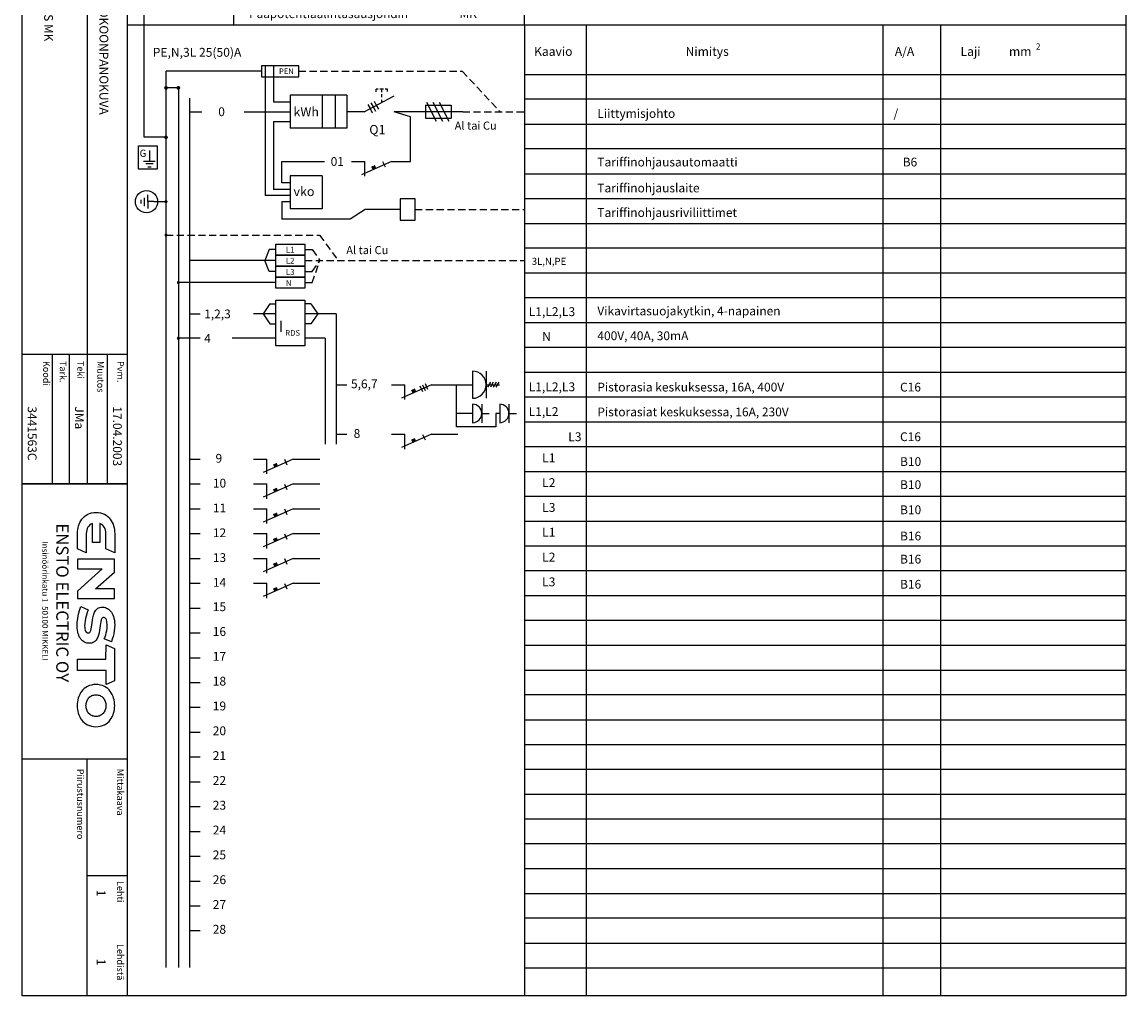
# Model space of a CAD drawing. Extents: x 0 to 2441, y 0 to 3542.
# Drawn here: x 0 to 2441, y 0 to 2153 of the extents above; entities that cross this region are included whole.
import ezdxf

# ---------------------------------------------------------------- set-up
doc = ezdxf.new("R2010")
doc.units = 0
doc.header["$LTSCALE"] = 63.5
doc.header["$MEASUREMENT"] = 0
doc.linetypes.add('HIDDEN', pattern=[0.375, 0.25, -0.125])
for name, color, linetype in [('EHYTV1', 1, 'CONTINUOUS'), ('EHYTV3', 3, 'CONTINUOUS'), ('EHYTV5', 5, 'CONTINUOUS'), ('EHYTV7', 6, 'CONTINUOUS'), ('KATKOV1', 1, 'HIDDEN'), ('TEXT15', 1, 'CONTINUOUS'), ('TEXT20', 3, 'CONTINUOUS'), ('TEXT25', 3, 'CONTINUOUS'), ('TEXT35', 3, 'CONTINUOUS')]:
    doc.layers.add(name, color=color, linetype=linetype)
doc.styles.add('ROMANS', font='romans')

# ---------------------------------------------------------------- blocks, each defined once
blk = doc.blocks.new('2TM-EV')
at = {"layer": 'EHYTV3'}
for p, q in [((-581.7, 7.3), (-792.5, 7.3)), ((-573, 19.4), (-573, -267.6)), ((-554.6, 19.4), (-554.6, -60.4)), ((-554.6, -4.9), (-554.6, -60.4)), ((-392.4, -45.8), (-518.1, -45.8)), ((-518.1, -45.8), (-518.1, -118.8)), ((-447.2, -45.8), (-447.2, -118.8)), ((-418.8, -45.8), (-418.8, -118.8)), ((-392.4, -45.8), (-392.4, -118.8)), ((-354.1, -82.3), (-288, -47.1)), ((-327.5, -38.2), (-327.5, -32.6)), ((-323.6, -32.6), (-327.5, -32.6)), ((-311.3, -32.6), (-319.3, -32.6)), ((-315.1, -39.2), (-315.1, -32.6)), ((-315.1, -50.2), (-315.1, -43.5)), ((-302.7, -32.6), (-307.5, -32.6)), ((-302.7, -37.8), (-302.7, -32.6)), ((-554.6, -60.4), (-518.1, -60.4)), ((-554.6, -60.4), (-518.1, -60.4)), ((-315.1, -61.6), (-315.1, -56)), ((-219, -68.1), (-219, -96.5)), ((-219, -68.1), (-162.2, -68.1)), ((-216.5, -61), (-195.2, -103.6)), ((-202.3, -61), (-181, -103.6)), ((-188.1, -61), (-166.8, -103.6)), ((-162.2, -68.1), (-162.2, -96.5)), ((-740.8, -82.3), (-713.4, -82.3)), ((-619.4, -82.3), (-518.1, -82.3)), ((-354.1, -82.3), (-392.4, -82.3)), ((-136.4, -82.3), (-288, -82.3)), ((-251.7, -93.9), (-288, -82.3)), ((-251.7, -192.1), (-251.7, -93.9)), ((-219, -96.5), (-162.2, -96.5)), ((-554.6, -104.2), (-518.1, -104.2)), ((-554.6, -104.2), (-554.6, -254.2)), ((-392.4, -118.8), (-518.1, -118.8)), ((-536.6, -192.1), (-442.1, -192.1)), ((-536.6, -239.9), (-536.6, -192.1)), ((-382.3, -192.1), (-352.9, -192.1)), ((-294.1, -192.1), (-360.5, -221.6)), ((-352.9, -224.8), (-352.9, -192.1)), ((-307.3, -205.3), (-312.8, -193)), ((-294.1, -192.1), (-251.7, -192.1)), ((-518.1, -239.9), (-536.6, -239.9)), ((-518.1, -224.4), (-518.1, -297.4)), ((-447.2, -224.4), (-518.1, -224.4)), ((-447.2, -224.4), (-447.2, -297.4)), ((-518.1, -267.6), (-573, -267.6)), ((-518.1, -254.2), (-554.6, -254.2)), ((-536.6, -281.9), (-536.6, -319.9)), ((-518.1, -281.9), (-536.6, -281.9)), ((-274.6, -275.3), (-274.6, -321.9)), ((-241.6, -275.3), (-274.6, -275.3)), ((-241.6, -321.9), (-241.6, -275.3)), ((-447.2, -297.4), (-518.1, -297.4)), ((-352.3, -298.6), (-385.3, -319.9)), ((-274.6, -298.6), (-352.3, -298.6)), ((-385.3, -319.9), (-536.6, -319.9)), ((-274.6, -321.9), (-241.6, -321.9))]:
    blk.add_line(p, q, dxfattribs=at)
blk.add_lwpolyline([(-581.7, -4.9), (-498.9, -4.9), (-498.9, 19.4), (-581.7, 19.4)], close=True, dxfattribs=at)
for points in [[(-346.2, -66.6), (-341.4, -75.6), (-336.7, -84.5)], [(-339.2, -62.8), (-334.4, -71.8), (-329.6, -80.8)], [(-332.2, -59.1), (-327.4, -68.1), (-322.6, -77.1)]]:
    blk.add_lwpolyline(points, dxfattribs=at)
blk.add_solid([(-339, -204.1), (-330.6, -200.4), (-336, -210.7), (-327.7, -207)], dxfattribs=at)
at = {"layer": 'KATKOV1'}
for p, q in [((-498.9, 7.3), (-137.4, 7.3)), ((-137.4, 7.3), (-53.7, -82.3)), ((-136.4, -82.3), (-1.2, -82.3)), ((-241.6, -298.6), (0, -298.6))]:
    blk.add_line(p, q, dxfattribs=at)
at = {"layer": 'TEXT15', "style": 'ROMANS'}
blk.add_text('PEN', height=12.17, dxfattribs=at).set_placement((-542.5, 1.1))
at = {"layer": 'TEXT20', "style": 'ROMANS'}
for s, p in [('kWh', (-510.6, -92.8)), ('Q1', (-343, -132.1)), ('Q1', (-343, -132.1)), ('vko', (-510.6, -268.8))]:
    blk.add_text(s, height=20.28, dxfattribs=at).set_placement(p)
at = {"layer": 'TEXT35', "style": 'ROMANS'}
for tag, p in [('RYHMANUMERO', (-688.9, -92.1)), ('LIITTYMISJOHTO', (161.4, -95.9)), ('VAROKE', (804.6, -95.9)), ('LAJI', (950.5, -95.9)), ('RYHMANUMERO', (-428.4, -202.1)), ('TARIFFINOHJAUSAUTOMAATTI', (161.4, -203.4)), ('VAROKE', (830.9, -203.4)), ('TARIFFINOHJAUSLAITE', (161.4, -260.7)), ('RIVILIITTIMET', (161.4, -315))]:
    blk.add_attdef(tag, p, '', height=19.4, dxfattribs=at)
blk = doc.blocks.new('PISTORAS')
at = {"layer": 'EHYTV3'}
for p, q in [((-562.7, -13), (-578, -35.3)), ((-562.7, -13), (-549.8, -13)), ((-472.2, -13), (-485.2, -13)), ((-472.2, -13), (-456.9, -35.3)), ((-740.8, -35.3), (-717.1, -35.3)), ((-549.8, -35.3), (-599.4, -35.3)), ((-578, -35.3), (-562.7, -57.6)), ((-416.1, -35.3), (-485.2, -35.3)), ((-456.9, -35.3), (-472.2, -57.6)), ((-562.7, -57.6), (-549.8, -57.6)), ((-472.2, -57.6), (-485.2, -57.6)), ((-717.1, -89.4), (-765.2, -89.4)), ((-549.8, -89.4), (-639.1, -89.4)), ((-440.5, -89.4), (-485.2, -89.4)), ((-440.5, -89.4), (-440.5, -323.4)), ((-114.7, -162), (-114.7, -222.1)), ((-84.6, -162), (-84.6, -222.1)), ((-416.1, -192.1), (-392.4, -192.1)), ((-293.9, -192.1), (-264.5, -192.1)), ((-205.7, -192.1), (-272.1, -221.6)), ((-264.5, -224.8), (-264.5, -192.1)), ((-218.9, -205.3), (-224.4, -193)), ((-213.2, -202.8), (-218.7, -190.5)), ((-205.7, -192.1), (-140.8, -192.1)), ((-205.7, -192.1), (-114.7, -192.1)), ((-149.8, -285.1), (-149.8, -192.1)), ((-84.6, -192.1), (-55.1, -192.1)), ((-74.7, -186.7), (-81.2, -197.4)), ((-68.7, -186.7), (-75.2, -197.4)), ((-62.7, -186.7), (-69.2, -197.4)), ((-56.7, -186.7), (-63.2, -197.4)), ((-224.6, -207.8), (-230.1, -195.6)), ((-114.7, -235.3), (-114.7, -276.1)), ((-94.2, -235.3), (-94.2, -276.1)), ((-54.5, -235.3), (-54.5, -276.1)), ((-34, -235.3), (-34, -276.1)), ((-114.7, -255.7), (-149.8, -255.7)), ((-94.2, -255.7), (-77.8, -255.7)), ((-54.5, -255.7), (-63, -255.7)), ((-63, -255.7), (-63, -285.1)), ((-34, -255.7), (-17.6, -255.7)), ((-63, -285.1), (-149.8, -285.1)), ((-416.1, -301.8), (-392.4, -301.8)), ((-293.9, -301.8), (-264.5, -301.8)), ((-205.7, -301.8), (-272.1, -331.3)), ((-264.5, -334.5), (-264.5, -301.8)), ((-218.9, -315.1), (-224.4, -302.8)), ((-205.7, -301.8), (-146.9, -301.8)), ((-205.7, -301.8), (-146.9, -301.8))]:
    blk.add_line(p, q, dxfattribs=at)
blk.add_lwpolyline([(-549.8, -106.4), (-549.8, -5.5), (-485.2, -5.5), (-485.2, -106.4)], close=True, dxfattribs=at)
for centre, radius in [((-114.7, -192.1), 30.1), ((-114.7, -255.7), 20.4), ((-54.5, -255.7), 20.4)]:
    blk.add_arc(centre, radius, 270, 90, dxfattribs=at)
for points in [[(-250.6, -204.1), (-242.2, -200.4), (-247.6, -210.7), (-239.3, -207)], [(-250.6, -313.8), (-242.2, -310.1), (-247.6, -320.5), (-239.3, -316.7)]]:
    blk.add_solid(points, dxfattribs=at)
at = {"layer": 'EHYTV7'}
blk.add_line((-416.1, -35.3), (-416.1, -323.4), dxfattribs=at)
at = {"layer": 'EHYTV7', "const_width": 3.42}
blk.add_lwpolyline([(-765.2, -87.7, 1), (-765.2, -91.2, 1)], format="xyb", close=True, dxfattribs=at)
at = {"layer": 'EHYTV3', "style": 'ROMANS'}
for s, height, p in [('I', 25.1, (-543.3, -75.3)), ('RDS', 12.53, (-528.9, -83.8))]:
    blk.add_text(s, height=height, dxfattribs=at).set_placement(p)
at = {"layer": 'TEXT15', "style": 'ROMANS'}
for s, p in [('L1,L2,L3', (9.5, -40.4)), ('N', (39.4, -95.3)), ('L1,L2,L3', (9.5, -206.6)), ('L1,L2', (9.4, -261.4)), ('L3', (97.1, -317))]:
    blk.add_text(s, height=19.6, dxfattribs=at).set_placement(p)
at = {"layer": 'TEXT35', "style": 'ROMANS'}
for tag, p in [('VIKAVIRTASUOJA', (161.4, -38.8)), ('NUMERO', (-708.1, -45.3)), ('NUMERO', (-708.1, -99.4)), ('VIKAVIRTASUOJA', (161.4, -93.6)), ('RYHMNUMERO', (-383.5, -200)), ('PISTORASIA', (161.4, -207.1)), ('VAROKE', (830.9, -207.1)), ('LAJI', (950.5, -207.1)), ('PISTORASIAT', (161.4, -262)), ('RYHMNUMERO', (-383.5, -309.7)), ('VARALLA', (161.4, -316.9)), ('VAROKE', (830.9, -316.9)), ('LAJI', (950.5, -316.9))]:
    blk.add_attdef(tag, p, '', height=19.4, dxfattribs=at)
blk = doc.blocks.new('3FA-1R')
at = {"layer": 'EHYTV3'}
for p, q in [((-538.8, -20), (-521.5, -20)), ((-435.9, -20), (-414.5, -20)), ((-371.7, -20), (-420, -41.4)), ((-414.5, -43.8), (-414.5, -20)), ((-381.4, -29.6), (-385.3, -20.7)), ((-371.7, -20), (-329, -20)), ((-371.7, -20), (-329, -20)), ((-538.8, -59.9), (-521.5, -59.9)), ((-435.9, -59.9), (-414.5, -59.9)), ((-371.7, -59.9), (-420, -81.3)), ((-414.5, -83.7), (-414.5, -59.9)), ((-381.4, -69.5), (-385.3, -60.6)), ((-371.7, -59.9), (-329, -59.9)), ((-371.7, -59.9), (-329, -59.9)), ((-538.8, -99.8), (-521.5, -99.8)), ((-435.9, -99.8), (-414.5, -99.8)), ((-371.7, -99.8), (-420, -121.2)), ((-414.5, -123.6), (-414.5, -99.8)), ((-381.4, -109.4), (-385.3, -100.5)), ((-371.7, -99.8), (-329, -99.8)), ((-371.7, -99.8), (-329, -99.8))]:
    blk.add_line(p, q, dxfattribs=at)
for points in [[(-404.4, -28.7), (-398.3, -26), (-402.2, -33.5), (-396.2, -30.8)], [(-404.4, -68.6), (-398.3, -65.9), (-402.2, -73.4), (-396.2, -70.7)], [(-404.4, -108.5), (-398.3, -105.8), (-402.2, -113.3), (-396.2, -110.6)]]:
    blk.add_solid(points, dxfattribs=at)
at = {"layer": 'TEXT35', "style": 'ROMANS'}
for tag, p in [('RYHMNUMERO', (-501, -25.7)), ('VARALLA', (117.4, -30.9)), ('VAROKE', (604.3, -30.9)), ('LAJI', (691.3, -30.9)), ('RYHMNUMERO', (-501, -65.6)), ('VARALLA', (117.4, -68.1)), ('VAROKE', (604.3, -68.1)), ('LAJI', (691.3, -68.2)), ('RYHMNUMERO', (-501, -105.5)), ('VARALLA', (117.4, -108.5)), ('VAROKE', (604.3, -108.5)), ('LAJI', (691.3, -108.6))]:
    blk.add_attdef(tag, p, '', height=14.1, dxfattribs=at)
blk = doc.blocks.new('EELOGO2')
at = {"layer": 'EHYTV5'}
for points in [[(201.1, -88.9), (202.5, -92.9), (203.5, -96.9), (204.2, -101), (204.7, -105.1), (204.8, -109.2), (204.8, -152.2), (185.5, -143.7), (185.5, -109.5), (185.4, -105.7), (184.7, -102.1), (183.5, -98.8), (181.9, -95.8), (180.1, -93), (177.8, -90.6), (175, -88.7), (172, -87.1), (172, -129.3), (155.4, -129.3), (155.4, -87.1), (152.4, -88.7), (149.8, -90.7), (147.5, -93), (145.5, -95.8), (143.9, -98.8), (142.9, -102.1), (142.2, -105.7), (141.9, -109.5), (141.9, -152.2), (122.7, -143.7), (122.6, -109.2), (122.7, -105), (123.3, -101), (124, -96.8), (125, -92.8), (126.3, -88.9), (128.1, -85), (130.1, -81.4), (132.4, -77.9), (135.1, -74.8), (138.2, -71.9), (141.5, -69.3), (145.2, -67.1), (149.2, -65.3), (153.7, -64), (158.6, -63.2), (163.8, -62.9), (169, -63.2), (173.7, -64), (178.2, -65.4), (182.4, -67.1), (186, -69.3), (189.4, -71.9), (192.4, -74.8), (195, -77.9), (197.3, -81.4), (199.4, -85)], [(122.7, -166.2), (122.7, -187.5), (128.4, -187.5), (177.2, -187.5), (177.5, -188), (122.7, -236.8), (122.7, -253.5), (128.4, -253.5), (199.2, -253.5), (204.7, -253.5), (204.7, -232.2), (199.2, -232.2), (162.5, -232.2), (204.7, -194.7), (204.7, -166.2), (199.2, -166.2), (128.4, -166.2)], [(203.7, -325), (202.7, -331.4), (201.4, -337), (198.8, -345.5), (197.5, -349.4), (181.9, -342.6), (182.9, -339.9), (185.1, -333.3), (186.2, -328.9), (187.3, -324.3), (188, -319.6), (188.3, -315), (188.1, -310.1), (187.8, -306.8), (187.3, -303.4), (186.4, -300.3), (185.7, -298.8), (185, -297.5), (183.9, -296.5), (182.9, -295.8), (181.6, -295.2), (180.2, -295.1), (179, -295.2), (178, -295.7), (177.2, -296.5), (176.5, -297.5), (175.2, -300.4), (174.3, -304), (173.6, -308.3), (173, -313.2), (171.6, -323.6), (170.6, -329.1), (169.3, -334.1), (167.5, -339), (166.4, -341.2), (165.2, -343.3), (163.9, -345.2), (162.3, -346.9), (160.6, -348.5), (158.6, -349.8), (156.4, -350.8), (154.1, -351.7), (151.5, -352.1), (148.7, -352.3), (145.9, -352.1), (143.3, -351.7), (140.9, -351), (138.4, -350), (136.1, -348.7), (133.8, -347.1), (131.8, -345.2), (129.9, -343), (128.2, -340.6), (126.6, -337.7), (125.2, -334.6), (124, -331.1), (123.2, -327.4), (122.5, -323.2), (122, -318.6), (121.9, -313.8), (122.2, -305.9), (123, -298.4), (124.2, -291.5), (125.6, -285.2), (127.1, -279.8), (128.5, -275.7), (130.1, -271), (146.2, -278.1), (144.2, -283.9), (141.6, -292.6), (140.5, -297.8), (139.4, -303), (138.7, -308.3), (138.4, -313.7), (138.6, -318), (139, -320.6), (139.6, -323.2), (140.6, -325.6), (142, -327.6), (142.9, -328.5), (143.9, -329.1), (145.1, -329.4), (146.2, -329.5), (147.5, -329.4), (148.7, -328.9), (149.7, -328.1), (150.4, -327.1), (151.3, -325.8), (151.8, -324.2), (152.8, -320.6), (153.7, -316.3), (154.3, -311.4), (155.7, -301), (156.6, -295.7), (157.9, -290.5), (159.5, -285.6), (160.5, -283.4), (161.6, -281.3), (162.9, -279.4), (164.4, -277.7), (166.1, -276.1), (167.8, -274.8), (170, -273.8), (172.1, -272.9), (174.7, -272.5), (177.5, -272.3), (179.6, -272.5), (181.9, -272.8), (184.2, -273.5), (186.5, -274.4), (188.8, -275.7), (191.1, -277.1), (193.3, -279), (195.5, -281.1), (197.5, -283.6), (199.2, -286.3), (200.8, -289.5), (202.2, -293.1), (203.2, -297), (204.1, -301.3), (204.7, -306), (204.8, -311.2), (204.5, -318.3)], [(122.7, -412.7), (122.7, -387.4), (185.5, -387.4), (185.7, -356), (204.7, -364.2), (204.7, -435.5), (185.7, -443.6), (185.7, -412.7)], [(204.8, -490.2), (204.7, -486), (204.2, -481.9), (203.5, -477.7), (202.4, -473.7), (201.1, -469.6), (199.4, -465.7), (197.3, -462.1), (195, -458.7), (192.3, -455.4), (189.3, -452.5), (185.8, -449.9), (182.1, -447.7), (177.9, -445.9), (173.4, -444.6), (168.5, -443.7), (163.4, -443.4), (158, -443.7), (153.3, -444.6), (148.8, -445.9), (144.6, -447.7), (140.9, -449.9), (137.4, -452.5), (134.4, -455.4), (131.7, -458.7), (129.4, -462.1), (127.4, -465.7), (125.6, -469.6), (124.2, -473.7), (123.2, -477.7), (122.5, -481.9), (122, -486), (121.9, -490.2), (122, -494.2), (122.5, -498.4), (123.2, -502.6), (124.2, -506.6), (125.6, -510.7), (127.4, -514.6), (129.4, -518.3), (131.7, -521.8), (134.4, -524.9), (137.4, -527.8), (140.9, -530.4), (144.6, -532.7), (148.8, -534.4), (153.3, -535.7), (158, -536.6), (163.4, -536.9), (168.5, -536.6), (173.4, -535.7), (177.9, -534.4), (182.1, -532.7), (185.8, -530.4), (189.3, -527.8), (192.3, -524.9), (195, -521.8), (197.3, -518.3), (199.4, -514.6), (201.1, -510.7), (202.4, -506.6), (203.5, -502.6), (204.2, -498.4), (204.7, -494.2)], [(152.3, -511.2), (150.4, -510.1), (148.7, -508.6), (147.2, -507.2), (145.9, -505.5), (144.6, -503.6), (143.6, -501.6), (142.9, -499.6), (142.2, -497.3), (141.8, -495), (141.5, -492.7), (141.3, -490.2), (141.5, -487.8), (141.8, -485.3), (142.2, -483), (142.9, -480.9), (143.6, -478.7), (144.6, -476.8), (145.9, -475), (147.2, -473.2), (148.7, -471.6), (150.4, -470.3), (152.3, -469), (154.1, -468), (156.3, -467.3), (158.5, -466.7), (160.9, -466.3), (163.4, -466.2), (165.8, -466.3), (168.2, -466.7), (170.4, -467.3), (172.6, -468), (174.4, -469), (176.3, -470.3), (177.9, -471.6), (179.5, -473.2), (180.8, -475), (181.9, -476.8), (182.9, -478.7), (183.8, -480.9), (184.5, -483), (185, -485.3), (185.2, -487.8), (185.4, -490.2), (185.2, -492.7), (185, -495), (184.5, -497.3), (183.8, -499.6), (182.9, -501.6), (181.9, -503.6), (180.8, -505.5), (179.5, -507.2), (177.9, -508.6), (176.3, -510.1), (174.4, -511.2), (172.6, -512.2), (170.4, -513.1), (168.2, -513.7), (165.8, -514), (163.4, -514.1), (160.9, -514), (158.5, -513.7), (156.3, -513.1), (154.1, -512.2)]]:
    blk.add_lwpolyline(points, close=True, dxfattribs=at)
at = {"layer": 'EHYTV1', "style": 'ROMANS'}
blk.add_text('Insinöörinkatu 1  50100 MIKKELI', height=13.006, rotation=270, dxfattribs=at).set_placement((44.5, -127))
at = {"layer": 'EHYTV5', "style": 'ROMANS'}
blk.add_text('ENSTO ELECTRIC OY', height=27.096, rotation=270, dxfattribs=at).set_placement((75.6, -87.3))
blk = doc.blocks.new('MEB')
at = {"layer": 'EHYTV1'}
for p, q in [((0, 484.3), (-878.4, 484.3)), ((0, 0), (0, 484.3)), ((0, 384.1), (-878.4, 384.1)), ((-643.5, 384.1), (-643.5, 0)), ((-643.5, 329.2), (0, 329.2)), ((-643.5, 274.4), (0, 274.4)), ((-643.5, 219.5), (0, 219.5)), ((-643.5, 164.6), (0, 164.6)), ((-643.5, 109.7), (0, 109.7)), ((-643.5, 54.9), (0, 54.9)), ((-878.4, 0), (0, 0))]:
    blk.add_line(p, q, dxfattribs=at)
at = {"layer": 'EHYTV3'}
for p, q in [((-774.7, 355.2), (-643.5, 355.2)), ((-774.7, 300.4), (-643.5, 300.4)), ((-774.7, 245.5), (-643.5, 245.5)), ((-774.7, 190.6), (-643.5, 190.6)), ((-774.7, 135.7), (-643.5, 135.7)), ((-774.7, 80.9), (-643.5, 80.9)), ((-840.7, 26), (-774.7, 26))]:
    blk.add_line(p, q, dxfattribs=at)
at = {"layer": 'EHYTV7'}
blk.add_line((-774.7, 355.2), (-774.7, 26), dxfattribs=at)
at = {"layer": 'EHYTV7', "const_width": 4.12}
for points in [[(-776.8, 355.2, 1), (-772.7, 355.2, 1)], [(-776.8, 300.4, 1), (-772.7, 300.4, 1)], [(-776.8, 245.5, 1), (-772.7, 245.5, 1)], [(-776.8, 190.6, 1), (-772.7, 190.6, 1)], [(-776.8, 135.7, 1), (-772.7, 135.7, 1)], [(-776.8, 80.9, 1), (-772.7, 80.9, 1)], [(-776.8, 26, 1), (-772.7, 26, 1)]]:
    blk.add_lwpolyline(points, format="xyb", close=True, dxfattribs=at)
at = {"layer": 'TEXT25', "style": 'ROMANS'}
blk.add_text('Pääpotentiaalintasauskisko, ei keskuksessa', height=20.625, dxfattribs=at).set_placement((-816.7, 428))
at = {"layer": 'TEXT35', "style": 'ROMANS'}
for tag, p in [('PÄÄMAAD', (-608.6, 346)), ('LAJI', (-143.2, 346)), ('PÄÄPOTENT', (-608.6, 290.2)), ('LAJI', (-143.2, 290.2)), ('PÄÄPOTENT', (-608.6, 234.7)), ('LAJI', (-143.2, 234.7)), ('PÄÄPOTENT', (-608.6, 178.9)), ('LAJI', (-143.2, 178.9)), ('ANTENNI', (-608.6, 125.3)), ('LAJI', (-143.2, 125.3)), ('PUHELIN', (-608.6, 70.1)), ('LAJI', (-143.2, 70.1)), ('PÄÄPOTENT', (-608.6, 14.9)), ('LAJI', (-143.2, 14.9))]:
    blk.add_attdef(tag, p, '', height=19.1, dxfattribs=at)
blk = doc.blocks.new('HAAR-AL')
at = {"layer": 'EHYTV3'}
for p, q in [((-564.2, -58), (-574.1, -82.3)), ((-549.8, -58), (-564.2, -58)), ((-549.8, -82.3), (-740.8, -82.3)), ((-564.2, -106.6), (-574.1, -82.3)), ((-549.8, -106.6), (-564.2, -106.6)), ((-549.8, -130.9), (-765.2, -130.9))]:
    blk.add_line(p, q, dxfattribs=at)
for points in [[(-549.8, -70.2), (-549.8, -45.9), (-485.2, -45.9), (-485.2, -70.2)], [(-549.8, -94.4), (-549.8, -70.2), (-485.2, -70.2), (-485.2, -94.4)], [(-549.8, -118.7), (-549.8, -94.4), (-485.2, -94.4), (-485.2, -118.7)], [(-549.8, -143), (-549.8, -118.7), (-485.2, -118.7), (-485.2, -143)]]:
    blk.add_lwpolyline(points, close=True, dxfattribs=at)
at = {"layer": 'EHYTV7', "const_width": 3.42}
for points in [[(-792.5, -24.2, 1), (-792.5, -27.6, 1)], [(-765.2, -129.2, 1), (-765.2, -132.6, 1)]]:
    blk.add_lwpolyline(points, format="xyb", close=True, dxfattribs=at)
at = {"layer": 'KATKOV1'}
for p, q in [((-792.5, -25.9), (-452.9, -25.9)), ((-452.9, -25.9), (-411.7, -82.3)), ((-485.2, -58), (-469, -58)), ((-469, -58), (-452.4, -82.3)), ((-485.2, -82.3), (0, -82.3)), ((-469, -130.9), (-452.4, -82.3)), ((-469, -106.6), (-452.4, -82.3)), ((-485.2, -106.6), (-469, -106.6)), ((-485.2, -130.9), (-469, -130.9))]:
    blk.add_line(p, q, dxfattribs=at)
at = {"layer": 'EHYTV1', "style": 'ROMANS'}
blk.add_text('Al tai Cu', height=17.95, dxfattribs=at).set_placement((-393.9, -68.1))
at = {"layer": 'TEXT15', "style": 'ROMANS'}
for s, p in [('L1', (-527.5, -64.5)), ('L2', (-527.5, -88.9)), ('L3', (-527.5, -113.9)), ('N', (-527.5, -138.2))]:
    blk.add_text(s, height=12.7, dxfattribs=at).set_placement(p)
blk.add_attdef('L1-L3', (16.4, -91.7), '', height=15.5, dxfattribs=at)
at = {"layer": 'TEXT35', "style": 'ROMANS'}
for tag, p in [('HAAROITUS', (146.7, -92.8)), ('LAJI', (935.8, -92.8))]:
    blk.add_attdef(tag, p, '', height=19.4, dxfattribs=at)
blk = doc.blocks.new('OTSIKKO1')
at = {"layer": 'TEXT35', "style": 'ROMANS'}
for tag, p in [('OSOITE', (13.9, 3435.3)), ('NIMI', (48.9, 3435.3)), ('KOHDE', (83.9, 3435.3)), ('TOIMENPIDE', (171.2, 3435.3)), ('PIIRUSTUS', (48.9, 2367.4)), ('PIIRUSTUSLAJI', (171.2, 2367.4)), ('KOODI', (12.7, 1303.6)), ('TARKASTAJA', (79.2, 1303.6)), ('TEKI', (117, 1303.6)), ('MUUTOS', (156.9, 1303.6)), ('PVM', (201, 1303.6)), ('PIIRUSTUS', (48.9, 496.4)), ('MITTAKAAVA', (165.2, 496.7)), ('LEHTI', (165.2, 234.6)), ('LEHDISTÄ', (165.2, 82.2))]:
    blk.add_attdef(tag, p, '', height=19.4, rotation=270, dxfattribs=at)

msp = doc.modelspace()

# ---------------------------------------------------------------- linework, layer by layer
at = {"layer": 'EHYTV1'}
for p, q in [((232.47128, 3541.68479), (232.47128, 0)), ((144.26643, 3483.49368), (144.26643, 1131.99643)), ((1110.89382, 2147.14922), (1110.89382, 0)), ((1110.89382, 2147.14922), (2441.33466, 2147.14922)), ((1247.25046, 2147.14922), (1247.25046, 0)), ((1904.15126, 0), (1904.15126, 2147.14922)), ((2031.52907, 2147.14922), (2031.52907, 0)), ((2441.33995, 1982.52933), (1110.89382, 1982.52933)), ((1110.89382, 1927.65603), (2441.33995, 1927.65603)), ((257.16074, 1879.2471), (298.87459, 1879.2471)), ((257.16074, 1827.99505), (257.16074, 1879.2471)), ((281.67413, 1869.07469), (281.67413, 1845.60776)), ((298.87459, 1879.2471), (298.87459, 1827.99505)), ((268.70866, 1845.60776), (294.6396, 1845.60776)), ((289.91983, 1839.68829), (273.37657, 1839.68829)), ((278.04447, 1833.31339), (285.20006, 1833.31339)), ((298.87459, 1827.99505), (257.16074, 1827.99505)), ((1110.89382, 1817.90947), (2441.33995, 1817.90947)), ((262.68828, 1760.11664), (262.68828, 1752.19274)), ((270.26733, 1764.95902), (270.26733, 1746.46992)), ((278.14781, 1756.15469), (278.14781, 1771.12205)), ((1110.89382, 1763.03617), (2441.33995, 1763.03617)), ((278.14781, 1756.15469), (278.14781, 1741.23135)), ((291.10105, 1756.15469), (278.14781, 1756.15469)), ((291.10105, 1756.15469), (318.37181, 1756.15469)), ((2441.33995, 1653.28958), (1110.89382, 1653.28958)), ((1110.89382, 1598.41628), (2441.33995, 1598.41628)), ((1110.89382, 1488.66969), (2441.33995, 1488.66969)), ((0, 1418.65441), (231.75815, 1418.65441)), ((0, 1418.65441), (232.47128, 1418.65441)), ((66.56214, 1418.6116), (66.56214, 1131.99643)), ((104.36422, 1418.6116), (104.36422, 1131.99643)), ((188.36884, 1418.6116), (188.36884, 1131.99643)), ((2441.33995, 1433.7964), (1110.89382, 1433.7964)), ((2441.33995, 1324.04981), (1110.89382, 1324.04981)), ((1110.89382, 1269.17651), (2441.33995, 1269.17651)), ((1110.89382, 1159.42992), (2441.33995, 1159.42992)), ((0, 1131.99643), (232.47128, 1131.99643)), ((232.47128, 1131.99643), (0, 1131.99643)), ((2441.33995, 1104.55663), (1110.89382, 1104.55663)), ((1110.89382, 994.81006), (2441.33995, 994.81006)), ((2441.33995, 939.93677), (1110.89382, 939.93677)), ((370.10432, 857.62684), (393.84111, 857.62684)), ((2441.33995, 830.19018), (1110.89382, 830.19018)), ((370.10433, 802.75353), (393.84112, 802.75353)), ((1110.89382, 775.31689), (2441.33995, 775.31689)), ((370.10433, 747.88024), (393.84112, 747.88024)), ((370.10432, 693.00695), (393.84111, 693.00695)), ((2441.33995, 665.57027), (1110.89382, 665.57027)), ((370.10433, 638.13365), (393.84112, 638.13365)), ((1110.89382, 610.69699), (2441.33995, 610.69699)), ((370.10433, 583.26035), (393.84112, 583.26035)), ((-0.00001, 523.86549), (232.47128, 523.86549)), ((143.4264, 523.86549), (143.4264, 0)), ((370.10432, 528.38706), (393.84111, 528.38706)), ((2441.33995, 500.95038), (1110.89382, 500.95038)), ((370.10433, 473.51375), (393.84112, 473.51375)), ((1110.89382, 446.0771), (2441.33995, 446.0771)), ((370.10433, 418.64046), (393.84112, 418.64046)), ((370.10432, 363.76717), (393.84111, 363.76717)), ((2441.33995, 336.33049), (1110.89382, 336.33049)), ((370.10433, 308.89386), (393.84112, 308.89386)), ((1110.89382, 281.45721), (2441.33995, 281.45721)), ((143.4264, 266.61017), (232.47128, 266.61017)), ((370.10433, 254.02057), (393.84112, 254.02057)), ((370.10432, 199.14728), (393.84111, 199.14728)), ((2441.33995, 171.7106), (1110.89382, 171.7106)), ((370.10433, 144.27398), (393.84112, 144.27398)), ((1110.89382, 116.83732), (2441.33995, 116.83732))]:
    msp.add_line(p, q, dxfattribs=at)
msp.add_lwpolyline([(2441.33995, 3541.68479), (2441.33995, 0), (0, 0), (0, 3541.68479)], close=True, dxfattribs=at)
msp.add_circle((275.16783, 1756.15469), 24.52638, dxfattribs=at)
msp.add_circle((275.16783, 1756.15469), 24.52638, dxfattribs=at)
at = {"layer": 'EHYTV3'}
for p, q in [((270.19399, 1898.49249), (270.19399, 2173.14755)), ((318.37181, 62.70313), (318.37181, 2044.66086)), ((345.72103, 2007.71831), (318.37181, 2007.71831)), ((345.72103, 2007.71831), (345.72103, 62.70313)), ((318.37181, 1898.49249), (270.19399, 1898.49249)), ((561.13926, 1454.09445), (464.48236, 1454.09445))]:
    msp.add_line(p, q, dxfattribs=at)
at = {"layer": 'EHYTV5'}
for p, q in [((1110.89382, 2037.40262), (2441.33995, 2037.40262)), ((2441.33995, 1872.78274), (1110.89382, 1872.78274)), ((1110.89382, 1708.16288), (2441.33995, 1708.16288)), ((2441.33995, 1543.54299), (1110.89382, 1543.54299)), ((1110.89382, 1378.9231), (2441.33995, 1378.9231)), ((2441.33995, 1214.30322), (1110.89382, 1214.30322)), ((1110.89382, 1049.68333), (2441.33995, 1049.68333)), ((1110.89382, 885.06347), (2441.33995, 885.06347)), ((1110.89382, 720.44358), (2441.33995, 720.44358)), ((1110.89382, 555.8237), (2441.33995, 555.8237)), ((1110.89382, 391.20381), (2441.33995, 391.20381)), ((1110.89382, 226.58392), (2441.33995, 226.58392)), ((1110.89382, 61.96406), (2441.33995, 61.96406)), ((1110.89382, 61.96403), (2441.33995, 61.96403))]:
    msp.add_line(p, q, dxfattribs=at)
at = {"layer": 'EHYTV7'}
msp.add_line((370.10433, 1984.69928), (370.10433, 62.70313), dxfattribs=at)
for points, const_width in [([(316.30931, 2007.71831, 1), (320.43431, 2007.71831, 1)], 4.125), ([(343.65853, 2007.71831, 1), (347.78353, 2007.71831, 1)], 4.125), ([(316.34369, 1898.49249, 1), (320.39994, 1898.49249, 1)], 4.05625), ([(318.37181, 1757.86244, 1), (318.37181, 1754.44694, 1)], 3.4155)]:
    msp.add_lwpolyline(points, format="xyb", close=True, dxfattribs=dict(at, const_width=const_width))

# ---------------------------------------------------------------- block references
at = {"layer": 'EHYTV1'}
ref = msp.add_blockref('MEB', (1110.89382, 2147.14922), dxfattribs=at)
ref.add_attrib('PÄÄMAAD', 'Päämaadoitusjohdin', (502.28553, 2493.18421), dxfattribs={"layer": 'TEXT35', "height": 19.054019, "style": 'ROMANS'})
ref.add_attrib('LAJI', 'Cu 16', (967.69775, 2493.18421), dxfattribs={"layer": 'TEXT35', "height": 19.054019, "style": 'ROMANS'})
ref.add_attrib('PÄÄPOTENT', 'Pääpotent.tasausj. rak. runko', (502.28553, 2437.36235), dxfattribs={"layer": 'TEXT35', "height": 19.054019, "style": 'ROMANS'})
ref.add_attrib('LAJI', 'MK', (967.69775, 2437.36235), dxfattribs={"layer": 'TEXT35', "height": 19.054019, "style": 'ROMANS'})
ref.add_attrib('PÄÄPOTENT', 'Pääpotent.tasausj. putkisto', (502.28553, 2381.85738), dxfattribs={"layer": 'TEXT35', "height": 19.054019, "style": 'ROMANS'})
ref.add_attrib('LAJI', 'MK', (967.69775, 2381.85738), dxfattribs={"layer": 'TEXT35', "height": 19.054019, "style": 'ROMANS'})
ref.add_attrib('PÄÄPOTENT', 'Pääpotent.tasausj. iv-kanavat', (502.28553, 2326.03554), dxfattribs={"layer": 'TEXT35', "height": 19.054019, "style": 'ROMANS'})
ref.add_attrib('LAJI', 'MK', (967.69775, 2326.03554), dxfattribs={"layer": 'TEXT35', "height": 19.054019, "style": 'ROMANS'})
ref.add_attrib('ANTENNI', 'Antenni', (502.28553, 2272.45337), dxfattribs={"layer": 'TEXT35', "height": 19.054019, "style": 'ROMANS'})
ref.add_attrib('LAJI', 'MK 6', (967.69775, 2272.45337), dxfattribs={"layer": 'TEXT35', "height": 19.054019, "style": 'ROMANS'})
ref.add_attrib('PUHELIN', 'Puhelinpääte', (502.28553, 2217.27065), dxfattribs={"layer": 'TEXT35', "height": 19.054019, "style": 'ROMANS'})
ref.add_attrib('LAJI', 'MK 6', (967.69775, 2217.27065), dxfattribs={"layer": 'TEXT35', "height": 19.054019, "style": 'ROMANS'})
ref.add_attrib('PÄÄPOTENT', 'Pääpotentiaalintasausjohdin', (502.28553, 2162.04294), dxfattribs={"layer": 'TEXT35', "height": 19.054019, "style": 'ROMANS'})
ref.add_attrib('LAJI', 'MK', (967.69775, 2162.04294), dxfattribs={"layer": 'TEXT35', "height": 19.054019, "style": 'ROMANS'})
ref = msp.add_blockref('OTSIKKO1', (0, 0), dxfattribs=at)
ref.add_attrib('PIIRUSTUSLAJI', 'PÄÄKAAVIO + KOKOONPANOKUVA', (171.20402, 2367.37978), dxfattribs={"layer": 'TEXT35', "height": 19.409204, "rotation": 270, "style": 'ROMANS'})
ref.add_attrib('PIIRUSTUS', 'MITTAUSKESKUS MK', (48.91888, 2367.37978), dxfattribs={"layer": 'TEXT35', "height": 19.409204, "rotation": 270, "style": 'ROMANS'})
ref.add_attrib('PVM', '17.04.2003', (201.04032, 1303.60156), dxfattribs={"layer": 'TEXT35', "height": 19.409204, "rotation": 270, "style": 'ROMANS'})
ref.add_attrib('TEKI', 'JMa', (117.03571, 1303.60156), dxfattribs={"layer": 'TEXT35', "height": 19.409204, "rotation": 270, "style": 'ROMANS'})
ref.add_attrib('KOODI', '3441563C', (12.67148, 1303.60156), dxfattribs={"layer": 'TEXT35', "height": 19.409204, "rotation": 270, "style": 'ROMANS'})
ref.add_attrib('LEHTI', '1', (165.24513, 234.62217), dxfattribs={"layer": 'TEXT35', "height": 19.4092, "rotation": 270, "style": 'ROMANS'})
ref.add_attrib('LEHDISTÄ', '1', (165.24513, 82.15939), dxfattribs={"layer": 'TEXT35', "height": 19.4092, "rotation": 270, "style": 'ROMANS'})
ref = msp.add_blockref('2TM-EV', (1110.89382, 2037.40262), dxfattribs=at)
ref.add_attrib('RYHMANUMERO', '  0', (421.95164, 1945.30916), dxfattribs={"layer": 'TEXT35', "height": 19.409204, "style": 'ROMANS'})
ref.add_attrib('LIITTYMISJOHTO', 'Liittymisjohto', (1272.28608, 1941.49202), dxfattribs={"layer": 'TEXT35', "height": 19.409204, "style": 'ROMANS'})
ref.add_attrib('VAROKE', '  /', (1915.46477, 1941.49202), dxfattribs={"layer": 'TEXT35', "height": 19.409204, "style": 'ROMANS'})
ref.add_attrib('RYHMANUMERO', '01', (682.47151, 1835.2722), dxfattribs={"layer": 'TEXT35', "height": 19.409204, "style": 'ROMANS'})
ref.add_attrib('TARIFFINOHJAUSAUTOMAATTI', 'Tariffinohjausautomaatti', (1272.28608, 1834.0246), dxfattribs={"layer": 'TEXT35', "height": 19.409204, "style": 'ROMANS'})
ref.add_attrib('VAROKE', ' B6', (1941.77635, 1834.0246), dxfattribs={"layer": 'TEXT35', "height": 19.409204, "style": 'ROMANS'})
ref.add_attrib('TARIFFINOHJAUSLAITE', 'Tariffinohjauslaite', (1272.28608, 1776.71825), dxfattribs={"layer": 'TEXT35', "height": 19.409204, "style": 'ROMANS'})
ref.add_attrib('RIVILIITTIMET', 'Tariffinohjausriviliittimet', (1272.28608, 1722.37701), dxfattribs={"layer": 'TEXT35', "height": 19.409204, "style": 'ROMANS'})
msp.add_blockref('HAAR-AL', (1110.89382, 1708.16288), dxfattribs=at).add_auto_attribs({'L1-L3': '3L,N,PE'})
ref = msp.add_blockref('3FA-1R', (1110.89382, 1214.30322), dxfattribs=dict(at, xscale=1.375, yscale=1.375, zscale=1.375))
ref.add_attrib('RYHMNUMERO', ' 9', (421.95164, 1178.95642), dxfattribs={"layer": 'TEXT35', "height": 19.409204, "style": 'ROMANS'})
ref.add_attrib('VAROKE', 'B10', (1941.77635, 1171.78926), dxfattribs={"layer": 'TEXT35', "height": 19.409204, "style": 'ROMANS'})
ref.add_attrib('RYHMNUMERO', '10', (421.95165, 1124.08311), dxfattribs={"layer": 'TEXT35', "height": 19.409204, "style": 'ROMANS'})
ref.add_attrib('VAROKE', 'B10', (1941.77635, 1120.67175), dxfattribs={"layer": 'TEXT35', "height": 19.409204, "style": 'ROMANS'})
ref.add_attrib('RYHMNUMERO', '11', (421.95165, 1069.20982), dxfattribs={"layer": 'TEXT35', "height": 19.409204, "style": 'ROMANS'})
ref.add_attrib('VAROKE', 'B10', (1941.77635, 1065.1491), dxfattribs={"layer": 'TEXT35', "height": 19.409204, "style": 'ROMANS'})
msp.add_blockref('EELOGO2', (0, 1131.99643), dxfattribs=at)
ref = msp.add_blockref('3FA-1R', (1110.89382, 1049.68333), dxfattribs=dict(at, xscale=1.375, yscale=1.375, zscale=1.375))
ref.add_attrib('RYHMNUMERO', '12', (421.95164, 1014.33654), dxfattribs={"layer": 'TEXT35', "height": 19.409204, "style": 'ROMANS'})
ref.add_attrib('VAROKE', 'B16', (1941.77635, 1007.16938), dxfattribs={"layer": 'TEXT35', "height": 19.409204, "style": 'ROMANS'})
ref.add_attrib('RYHMNUMERO', '13', (421.95165, 959.46323), dxfattribs={"layer": 'TEXT35', "height": 19.409204, "style": 'ROMANS'})
ref.add_attrib('VAROKE', 'B16', (1941.77635, 956.05187), dxfattribs={"layer": 'TEXT35', "height": 19.409204, "style": 'ROMANS'})
ref.add_attrib('RYHMNUMERO', '14', (421.95165, 904.58994), dxfattribs={"layer": 'TEXT35', "height": 19.409204, "style": 'ROMANS'})
ref.add_attrib('VAROKE', 'B16', (1941.77635, 900.52922), dxfattribs={"layer": 'TEXT35', "height": 19.409204, "style": 'ROMANS'})
at = {"layer": 'TEXT15'}
ref = msp.add_blockref('PISTORAS', (1110.89382, 1543.54299), dxfattribs=at)
ref.add_attrib('VIKAVIRTASUOJA', 'Vikavirtasuojakytkin, 4-napainen', (1272.28608, 1504.78242), dxfattribs={"layer": 'TEXT35', "height": 19.409204, "style": 'ROMANS'})
ref.add_attrib('VIKAVIRTASUOJA', '400V, 40A, 30mA', (1272.28608, 1449.90913), dxfattribs={"layer": 'TEXT35', "height": 19.409204, "style": 'ROMANS'})
ref.add_attrib('RYHMNUMERO', '1,2,3', (402.76226, 1498.21836), dxfattribs={"layer": 'TEXT35', "height": 19.409204, "style": 'ROMANS'})
ref.add_attrib('RYHMNUMERO', '4', (402.76226, 1444.1701), dxfattribs={"layer": 'TEXT35', "height": 19.4092, "style": 'ROMANS'})
ref.add_attrib('RYHMNUMERO', '5,6,7', (727.4063, 1343.57631), dxfattribs={"layer": 'TEXT35', "height": 19.409204, "style": 'ROMANS'})
ref.add_attrib('VARALLA', 'Pistorasia keskuksessa, 16A, 400V', (1272.28608, 1336.40916), dxfattribs={"layer": 'TEXT35', "height": 19.409204, "style": 'ROMANS'})
ref.add_attrib('VAROKE', 'C16', (1941.77635, 1336.40915), dxfattribs={"layer": 'TEXT35', "height": 19.409204, "style": 'ROMANS'})
ref.add_attrib('VARALLA', 'Pistorasiat keskuksessa, 16A, 230V', (1272.28608, 1281.53586), dxfattribs={"layer": 'TEXT35', "height": 19.409204, "style": 'ROMANS'})
ref.add_attrib('RYHMNUMERO', ' 8', (727.4063, 1233.8297), dxfattribs={"layer": 'TEXT35', "height": 19.409204, "style": 'ROMANS'})
ref.add_attrib('VAROKE', 'C16', (1941.77635, 1226.66256), dxfattribs={"layer": 'TEXT35', "height": 19.409204, "style": 'ROMANS'})

# ---------------------------------------------------------------- texts
at = {"layer": 'EHYTV1', "style": 'ROMANS'}
for s, height, p in [('Al tai Cu', 17.954508, (956.67104, 1915.32301)), ('G', 15.8077, (259.96236, 1855.23791))]:
    msp.add_text(s, height=height, dxfattribs=at).set_placement(p)
at = {"layer": 'TEXT15', "style": 'ROMANS'}
for s, height, p in [('2', 13.71832, (2242.07543, 2092.33431)), ('L1', 19.59761, (1150.25729, 1180.00739)), ('L2', 19.59761, (1150.25729, 1125.13409)), ('L3', 19.59761, (1150.25729, 1070.2608)), ('L1', 19.59761, (1150.25729, 1015.3875)), ('L2', 19.59761, (1150.25729, 960.5142)), ('L3', 19.59761, (1150.25729, 905.64091)), ('15', 19.59761, (421.59844, 850.76764)), ('16', 19.59761, (421.59844, 795.89434)), ('17', 19.59761, (421.59844, 741.02105)), ('18', 19.59761, (421.59844, 686.14775)), ('19', 19.59761, (421.59844, 631.27445)), ('20', 19.59761, (421.59844, 576.40116)), ('21', 19.59761, (421.59844, 521.52786)), ('22', 19.59761, (421.59844, 466.65456)), ('23', 19.59761, (421.59844, 411.78127)), ('24', 19.59761, (421.59844, 356.90797)), ('25', 19.59761, (421.59844, 302.03467)), ('26', 19.59761, (421.59844, 247.16138)), ('27', 19.59761, (421.59844, 192.28808)), ('28', 19.59761, (421.59844, 137.41479))]:
    msp.add_text(s, height=height, dxfattribs=at).set_placement(p)
for s, height, p in [('Koodi', 14.700809, (46.61104, 1403.9108)), ('Tark.', 14.700809, (83.36307, 1403.9108)), ('Teki', 14.700809, (122.2152, 1403.9108)), ('Muutos', 14.700809, (166.31764, 1403.9108)), ('Pvm.', 14.700809, (210.42005, 1403.9108)), ('Piirustusnumero', 14.7008092, (121.79519, 502.27842)), ('Mittakaava', 14.700809, (210.00005, 502.27842)), ('Lehti', 14.700809, (210.00005, 254.0624)), ('Lehdistä', 14.700809, (210.00005, 114.70947))]:
    msp.add_text(s, height=height, rotation=270.00001, dxfattribs=at).set_placement(p)
at = {"layer": 'TEXT20', "style": 'ROMANS'}
for s, height, p in [('A/A', 19.597607, (1930.18927, 2078.5576)), ('PE,N,3L 25(50)A', 19.5976001, (289.03647, 2076.53439)), ('Kaavio', 19.597607, (1132.45117, 2078.5576)), ('Nimitys', 19.597607, (1467.57022, 2078.5576)), ('Laji', 19.597607, (2075.64614, 2078.5576)), ('mm', 19.597607, (2182.80004, 2078.5576))]:
    msp.add_text(s, height=height, dxfattribs=at).set_placement(p)

doc.saveas('drawing.dxf')
